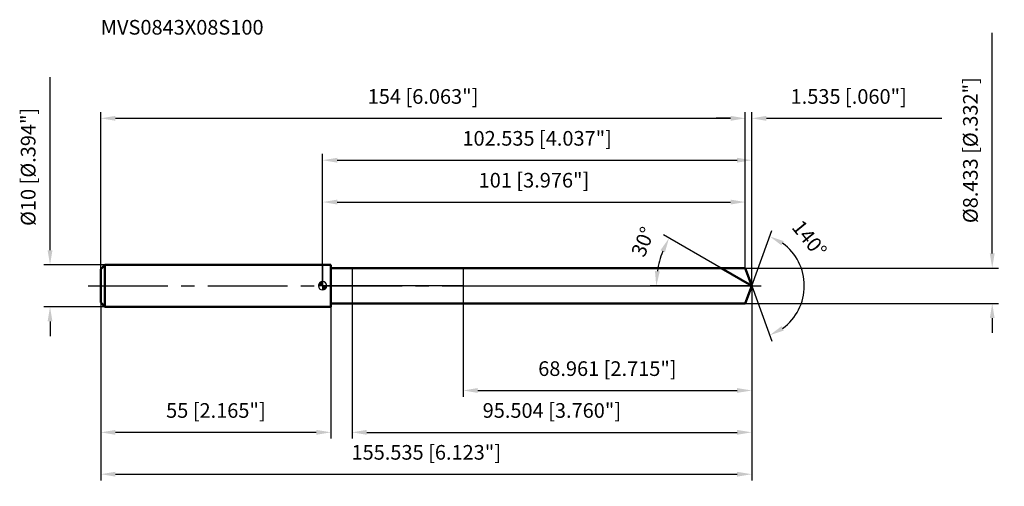
# Model space of a CAD drawing. Units: millimetres. Extents: x -72 to 163, y -48 to 64.
import ezdxf

# ---------------------------------------------------------------- set-up
doc = ezdxf.new("R2010")
doc.units = ezdxf.units.MM
doc.linetypes.add('CENTER2', pattern=[28.575, 19.05, -3.175, 3.175, -3.175])
for name, color, linetype, lineweight in [('1', 4, 'Continuous', 50), ('2', 7, 'Continuous', 25), ('4', 2, 'CENTER2', 25), ('cut', 1, 'Continuous', 25), ('nocut', 7, 'Continuous', 25), ('sk1', 4, 'Continuous', 50), ('sk2', 7, 'Continuous', 25), ('sk4', 2, 'CENTER2', 25), ('sk6', 5, 'Continuous', 35)]:
    doc.layers.add(name, color=color, linetype=linetype, lineweight=lineweight)
doc.layers.add('7', color=5, linetype='Continuous')
doc.styles.add('simplex', font='txt.shx', dxfattribs={"height": 3.5})
doc.styles.get("Standard").update_dxf_attribs({"font": 'txt.shx', "bigfont": '@extfont2.shx'})
doc.dimstyles.new('コピー - ISO-25', dxfattribs={"dimscale": 0, "dimtxt": 3.5, "dimasz": 3.5, "dimexe": 1.5, "dimexo": 0, "dimgap": 2.3, "dimtad": 1, "dimdec": 3, "dimdsep": 46, "dimtxsty": 'simplex', "dimcen": 0.09, "dimclrd": 256, "dimclre": 256, "dimclrt": 256, "dimadec": 0, "dimazin": 0, "dimtfac": 1, "dimtofl": 0, "dimtmove": 0, "dimatfit": 3, "dimfxl": 1, "dimtolj": 1, "dimlwd": -1, "dimlwe": -1, "dimarcsym": 0})

# ---------------------------------------------------------------- blocks, each defined once
blk = doc.blocks.new('zero block')
h = blk.add_hatch(color=7)
h.paths.add_polyline_path([(0, 1, 0.414214), (-1, 0), (0, 0)])
h.paths.add_polyline_path([(1, 0), (0, 0), (0, -1, 0.414214)])
at = {"color": 7, "ltscale": 0.2}
for p, q in [((-1, 0), (1, 0)), ((0, -1), (0, 1))]:
    blk.add_line(p, q, dxfattribs=at)
for start, end in [(90, 180), (180, 270), (0, 90), (270, 0)]:
    blk.add_arc((0, 0), 1, start, end, dxfattribs=at)
blk = doc.blocks.new('*D163')
at = {"layer": 'Defpoints', "color": 0}
for p in [(101, 40), (-53, 4), (101, 4.22)]:
    blk.add_point(p, dxfattribs=at)
at = {"layer": 'sk2'}
for p, q in [((-53, 4), (-53, 41.5)), ((-49.5, 40), (97.5, 40)), ((101, 4.22), (101, 41.5))]:
    blk.add_line(p, q, dxfattribs=at)
for points in [[(-49.5, 40.58), (-49.5, 39.42), (-53, 40)], [(97.5, 39.42), (97.5, 40.58), (101, 40)]]:
    blk.add_solid(points, dxfattribs=at)
at = {"layer": 'sk2', "insert": (24, 46.97), "char_height": 3.5, "attachment_point": 2, "line_spacing_factor": 0.9, "style": 'simplex'}
blk.add_mtext('\\A1;154 [6.063"]', dxfattribs=at)
blk = doc.blocks.new('*D174')
at = {"layer": 'Defpoints', "color": 0}
for p in [(-53, -4), (2, -4), (-53, -35)]:
    blk.add_point(p, dxfattribs=at)
at = {"layer": 'sk2'}
for p, q in [((-53, -4), (-53, -36.5)), ((2, -4), (2, -36.5)), ((-1.5, -35), (-49.5, -35))]:
    blk.add_line(p, q, dxfattribs=at)
for points in [[(-49.5, -34.42), (-49.5, -35.58), (-53, -35)], [(-1.5, -35.58), (-1.5, -34.42), (2, -35)]]:
    blk.add_solid(points, dxfattribs=at)
at = {"layer": 'sk2', "insert": (-25.5, -28.03), "char_height": 3.5, "attachment_point": 2, "line_spacing_factor": 0.9, "style": 'simplex'}
blk.add_mtext('\\A1;55 [2.165"]', dxfattribs=at)
blk = doc.blocks.new('*D185')
at = {"layer": 'Defpoints', "color": 0}
for p in [(-52, 5), (-65.13, -5), (-52, -5)]:
    blk.add_point(p, dxfattribs=at)
at = {"layer": 'sk2'}
for p, q in [((-65.13, 8.5), (-65.13, 49.85)), ((-52, 5), (-66.63, 5)), ((-52, -5), (-66.63, -5)), ((-65.13, -8.5), (-65.13, -12))]:
    blk.add_line(p, q, dxfattribs=at)
for points in [[(-65.71, 8.5), (-64.55, 8.5), (-65.13, 5)], [(-64.55, -8.5), (-65.71, -8.5), (-65.13, -5)]]:
    blk.add_solid(points, dxfattribs=at)
at = {"layer": 'sk2', "insert": (-72.1, 14.3), "char_height": 3.5, "attachment_point": 1, "rotation": 90, "line_spacing_factor": 0.9, "style": 'simplex'}
blk.add_mtext('\\A1;%%c10 [%%c.394"]', dxfattribs=at)
blk = doc.blocks.new('*D196')
at = {"layer": '2'}
for p, q in [((0, 0), (0, 31.5)), ((102.53, 0), (102.53, 31.5)), ((3.5, 30), (99.03, 30))]:
    blk.add_line(p, q, dxfattribs=at)
for points in [[(3.5, 30.58), (3.5, 29.42), (0, 30)], [(99.03, 29.42), (99.03, 30.58), (102.53, 30)]]:
    blk.add_solid(points, dxfattribs=at)
at = {"layer": 'Defpoints', "color": 0}
for p in [(102.53, 30), (0, 0), (102.53, 0)]:
    blk.add_point(p, dxfattribs=at)
at = {"layer": '2', "insert": (51.27, 36.97), "char_height": 3.5, "attachment_point": 2, "line_spacing_factor": 0.9, "style": 'simplex'}
blk.add_mtext('\\A1;102.535 [4.037"]', dxfattribs=at)
blk = doc.blocks.new('*D207')
at = {"layer": '2'}
for p, q in [((97.5, 40), (94, 40)), ((101, 4.22), (101, 41.5)), ((102.53, 0), (102.53, 41.5)), ((106.03, 40), (147.97, 40))]:
    blk.add_line(p, q, dxfattribs=at)
for points in [[(97.5, 39.42), (97.5, 40.58), (101, 40)], [(106.03, 40.58), (106.03, 39.42), (102.53, 40)]]:
    blk.add_solid(points, dxfattribs=at)
at = {"layer": 'Defpoints', "color": 0}
for p in [(101, 40), (101, 4.22), (102.53, 0)]:
    blk.add_point(p, dxfattribs=at)
at = {"layer": '2', "insert": (111.83, 46.97), "char_height": 3.5, "attachment_point": 1, "line_spacing_factor": 0.9, "style": 'simplex'}
blk.add_mtext('\\A1;1.535 [.060"]', dxfattribs=at)
blk = doc.blocks.new('*D218')
at = {"layer": 'Defpoints', "color": 0}
for p in [(-53, 0), (102.53, 0), (102.53, -45)]:
    blk.add_point(p, dxfattribs=at)
at = {"layer": 'sk2'}
for p, q in [((-53, 0), (-53, -46.5)), ((102.53, 0), (102.53, -46.5)), ((-49.5, -45), (99.03, -45))]:
    blk.add_line(p, q, dxfattribs=at)
for points in [[(-49.5, -44.42), (-49.5, -45.58), (-53, -45)], [(99.03, -45.58), (99.03, -44.42), (102.53, -45)]]:
    blk.add_solid(points, dxfattribs=at)
at = {"layer": 'sk2', "insert": (24.77, -38.03), "char_height": 3.5, "attachment_point": 2, "line_spacing_factor": 0.9, "style": 'simplex'}
blk.add_mtext('\\A1;155.535 [6.123"]', dxfattribs=at)
blk = doc.blocks.new('*D229')
at = {"layer": '2'}
for p, q in [((160, 7.72), (160, 60.44)), ((101, 4.22), (161.5, 4.22)), ((101, -4.22), (161.5, -4.22)), ((160, -7.72), (160, -11.22))]:
    blk.add_line(p, q, dxfattribs=at)
for points in [[(159.42, 7.72), (160.58, 7.72), (160, 4.22)], [(160.58, -7.72), (159.42, -7.72), (160, -4.22)]]:
    blk.add_solid(points, dxfattribs=at)
at = {"layer": 'Defpoints', "color": 0}
for p in [(101, 4.22), (101, -4.22), (160, -4.22)]:
    blk.add_point(p, dxfattribs=at)
at = {"layer": '2', "insert": (153.03, 14.97), "char_height": 3.5, "attachment_point": 1, "rotation": 90, "line_spacing_factor": 0.9, "style": 'simplex'}
blk.add_mtext('\\A1;%%c8.433 [%%c.332"]', dxfattribs=at)
blk = doc.blocks.new('*D2310')
at = {"layer": '2'}
for p, q in [((95.23, 4.22), (81.48, 12.15)), ((102.53, 0), (78.23, 0))]:
    blk.add_line(p, q, dxfattribs=at)
blk.add_arc((102.53, 0), 22.81, 158.8006, 171.1994, dxfattribs=at)
for points in [[(81.8, 8), (80.74, 8.5), (82.78, 11.4)], [(79.41, 3.53), (80.58, 3.44), (79.73, 0)]]:
    blk.add_solid(points, dxfattribs=at)
at = {"layer": 'Defpoints', "color": 0}
for p in [(80.07, 3.96), (95.23, 4.22), (95.39, 4.12), (102.53, 0), (102.72, 0)]:
    blk.add_point(p, dxfattribs=at)
at = {"layer": '2', "insert": (74.94, 11.17), "char_height": 3.5, "attachment_point": 2, "rotation": 67.9576, "line_spacing_factor": 0.9, "style": 'simplex'}
blk.add_mtext('\\A1;30%%d', dxfattribs=at)
blk = doc.blocks.new('*D2411')
at = {"layer": '2'}
for p, q in [((102.53, -1.6), (102.53, -36.5)), ((7.03, -4.22), (7.03, -36.5)), ((10.53, -35), (99.03, -35))]:
    blk.add_line(p, q, dxfattribs=at)
for points in [[(10.53, -34.42), (10.53, -35.58), (7.03, -35)], [(99.03, -35.58), (99.03, -34.42), (102.53, -35)]]:
    blk.add_solid(points, dxfattribs=at)
at = {"layer": 'Defpoints', "color": 0}
for p in [(102.53, -1.6), (7.03, -4.22), (102.53, -35)]:
    blk.add_point(p, dxfattribs=at)
at = {"layer": '2', "insert": (54.78, -28.03), "char_height": 3.5, "attachment_point": 2, "line_spacing_factor": 0.9, "style": 'simplex'}
blk.add_mtext('\\A1;95.504 [3.760"]', dxfattribs=at)
blk = doc.blocks.new('*D2512')
at = {"layer": '2'}
for p, q in [((33.57, 0), (33.57, -26.5)), ((102.53, 0), (102.53, -26.5)), ((37.07, -25), (99.03, -25))]:
    blk.add_line(p, q, dxfattribs=at)
for points in [[(37.07, -24.42), (37.07, -25.58), (33.57, -25)], [(99.03, -25.58), (99.03, -24.42), (102.53, -25)]]:
    blk.add_solid(points, dxfattribs=at)
at = {"layer": 'Defpoints', "color": 0}
for p in [(33.57, 0), (102.53, 0), (102.53, -25)]:
    blk.add_point(p, dxfattribs=at)
at = {"layer": '2', "insert": (68.05, -18.03), "char_height": 3.5, "attachment_point": 2, "line_spacing_factor": 0.9, "style": 'simplex'}
blk.add_mtext('\\A1;68.961 [2.715"]', dxfattribs=at)
blk = doc.blocks.new('*D2613')
at = {"layer": '2'}
for p, q in [((0, 0), (0, 21.5)), ((101, 4.22), (101, 21.5)), ((3.5, 20), (97.5, 20))]:
    blk.add_line(p, q, dxfattribs=at)
for points in [[(3.5, 20.58), (3.5, 19.42), (0, 20)], [(97.5, 19.42), (97.5, 20.58), (101, 20)]]:
    blk.add_solid(points, dxfattribs=at)
at = {"layer": 'Defpoints', "color": 0}
for p in [(101, 20), (101, 4.22), (0, 0)]:
    blk.add_point(p, dxfattribs=at)
at = {"layer": '2', "insert": (50.5, 26.97), "char_height": 3.5, "attachment_point": 2, "line_spacing_factor": 0.9, "style": 'simplex'}
blk.add_mtext('\\A1;101 [3.976"]', dxfattribs=at)
blk = doc.blocks.new('*D2714')
at = {"layer": '2'}
for q in [(107.35, 13.22), (107.35, -13.22)]:
    blk.add_line((102.53, 0), q, dxfattribs=at)
blk.add_arc((102.53, 0), 12.57, 306.0118, 53.9882, dxfattribs=at)
for points in [[(110.2, 10.68), (109.65, 9.65), (106.83, 11.81)], [(109.65, -9.65), (110.2, -10.68), (106.83, -11.81)]]:
    blk.add_solid(points, dxfattribs=at)
at = {"layer": 'Defpoints', "color": 0}
for p in [(102.51, 0.07), (102.53, 0), (102.53, 0), (102.51, -0.07), (114.07, -4.98)]:
    blk.add_point(p, dxfattribs=at)
at = {"layer": '2', "insert": (117.68, 12.34), "char_height": 3.5, "attachment_point": 2, "rotation": 309.1758, "line_spacing_factor": 0.9, "style": 'simplex'}
blk.add_mtext('\\A1;140%%d', dxfattribs=at)

msp = doc.modelspace()

# ---------------------------------------------------------------- linework, layer by layer
at = {"layer": '1'}
for p, q in [((2, 5), (0, 5)), ((2, 5), (2, -5)), ((2, 4.2165), (101, 4.2165)), ((102.5347, 0), (95.2315, 4.2165)), ((101, 4.2165), (102.5347, 0)), ((102.5347, 0), (101, -4.2165)), ((101, -4.2165), (2, -4.2165)), ((0, -5), (2, -5))]:
    msp.add_line(p, q, dxfattribs=at)
at = {"layer": '4'}
msp.add_line((0, 0), (105.5347, 0), dxfattribs=at)
at = {"layer": '7'}
for p, q in [((7.0307, 4.2165), (7.0307, -4.2165)), ((7.0307, 4.2165), (101, 4.2165)), ((101, 4.2165), (102.5347, 0)), ((102.5347, 0), (101, -4.2165)), ((101, -4.2165), (7.0307, -4.2165))]:
    msp.add_line(p, q, dxfattribs=at)
at = {"layer": 'cut'}
for p, q in [((101, 4.2165), (33.5737, 4.2165)), ((33.5737, 4.2165), (33.5737, 0)), ((101, 4.2165), (102.5347, 0)), ((33.5737, 0), (102.5347, 0))]:
    msp.add_line(p, q, dxfattribs=at)
at = {"layer": 'nocut'}
for p, q in [((0, 5), (0, 0)), ((2, 5), (0, 5)), ((2, 4.2165), (2, 5)), ((2, 4.2165), (33.5737, 4.2165)), ((33.5737, 4.2165), (33.5737, 0)), ((33.5737, 0), (0, 0))]:
    msp.add_line(p, q, dxfattribs=at)
at = {"layer": 'sk1'}
for p, q in [((-53, 4), (-52, 5)), ((-52, 5), (-52, -5)), ((0, 5), (-52, 5)), ((-53, 4), (-53, -4)), ((-53, -4), (-52, -5)), ((-52, -5), (0, -5))]:
    msp.add_line(p, q, dxfattribs=at)
at = {"layer": 'sk4'}
msp.add_line((-56, 0), (0, 0), dxfattribs=at)

# ---------------------------------------------------------------- block references
at = {"rotation": 180}
msp.add_blockref('zero block', (0, 0), dxfattribs=at)

# ---------------------------------------------------------------- texts
at = {"layer": 'sk6', "insert": (-52.9997, 63.495), "char_height": 3.5, "width": 41.65, "attachment_point": 1, "line_spacing_factor": 0.9}
msp.add_mtext('MVS0843X08S100', dxfattribs=at)

# ---------------------------------------------------------------- dimensions: what is measured, and where the dimension line sits
at = {"layer": '2'}
dim = msp.add_linear_dim(base=(160, -4.2165), p1=(101, 4.2165), p2=(101, -4.2165), angle=270, text='%%c<>', dimstyle='コピー - ISO-25', override={"dimscale": 1}, dxfattribs=at)
dim.commit()
dim.dimension.update_dxf_attribs({"geometry": '*D229', "text_midpoint": (160, 36.5582), "dimtype": 160})
dim = msp.add_linear_dim(base=(101, 40), p1=(102.5347, 0), p2=(101, 4.2165), angle=180, dimstyle='コピー - ISO-25', override={"dimscale": 1}, dxfattribs=at)
dim.commit()
dim.dimension.update_dxf_attribs({"geometry": '*D207', "text_midpoint": (128.7513, 40), "dimtype": 160})
for base, p1, p2, picture, middle in [((102.5347, 30), (0, 0), (102.5347, 0), '*D196', (51.2673, 34.6333)), ((101, 20), (0, 0), (101, 4.2165), '*D2613', (50.5, 24.6333)), ((102.5347, -25), (33.5737, 0), (102.5347, 0), '*D2512', (68.0542, -20.3667)), ((102.5347, -35), (7.0307, -4.2165), (102.5347, -1.6), '*D2411', (54.7827, -30.3667))]:
    dim = msp.add_linear_dim(base=base, p1=p1, p2=p2, dimstyle='コピー - ISO-25', override={"dimscale": 1}, dxfattribs=at)
    dim.commit()
    dim.dimension.update_dxf_attribs({"geometry": picture, "text_midpoint": middle})
for base, line1, line2, picture, middle in [((80.0722, 3.9607), ((95.3926, 4.1235), (95.2315, 4.2165)), ((102.7207, 0), (102.5347, 0)), '*D2310', (81.3929, 8.56)), ((114.0721, -4.9768), ((102.5101, 0.0674), (102.5347, 0)), ((102.5101, -0.0674), (102.5347, 0)), '*D2714', (112.2752, 7.9374))]:
    dim = msp.add_angular_dim_2l(base=base, line1=line1, line2=line2, dimstyle='コピー - ISO-25', override={"dimscale": 1}, dxfattribs=at)
    dim.commit()
    dim.dimension.update_dxf_attribs({"geometry": picture, "text_midpoint": middle, "dimtype": 162})
at = {"layer": 'sk2'}
dim = msp.add_linear_dim(base=(-65.1293, -5), p1=(-52, 5), p2=(-52, -5), angle=270, text='%%c<>', dimstyle='コピー - ISO-25', override={"dimscale": 1}, dxfattribs=at)
dim.commit()
dim.dimension.update_dxf_attribs({"geometry": '*D185', "text_midpoint": (-65.1293, 30.925), "dimtype": 160})
for base, p1, p2, picture, middle in [((101, 40), (-53, 4), (101, 4.2165), '*D163', (24, 44.6333)), ((102.5347, -45), (-53, 0), (102.5347, 0), '*D218', (24.7673, -40.3667))]:
    dim = msp.add_linear_dim(base=base, p1=p1, p2=p2, dimstyle='コピー - ISO-25', override={"dimscale": 1}, dxfattribs=at)
    dim.commit()
    dim.dimension.update_dxf_attribs({"geometry": picture, "text_midpoint": middle})
dim = msp.add_linear_dim(base=(-53, -35), p1=(2, -4), p2=(-53, -4), angle=180, dimstyle='コピー - ISO-25', override={"dimscale": 1}, dxfattribs=at)
dim.commit()
dim.dimension.update_dxf_attribs({"geometry": '*D174', "text_midpoint": (-25.5, -30.3667)})

doc.saveas('drawing.dxf')
